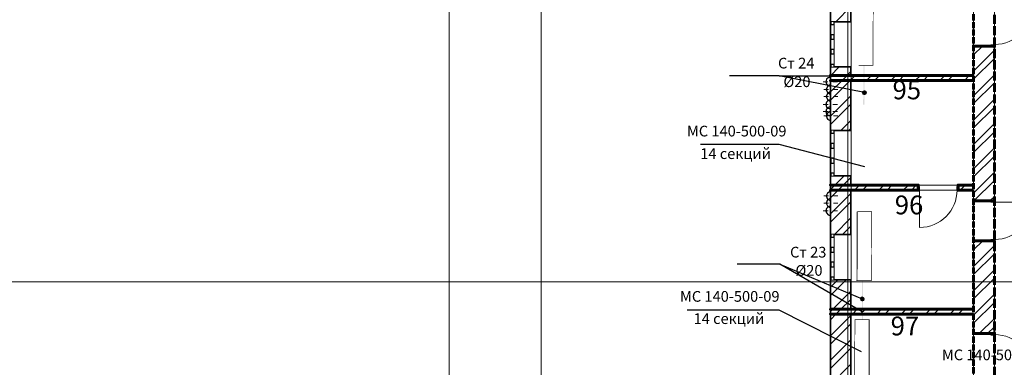
# Model space of a CAD drawing. Units: millimetres. Extents: x 16 to 424, y 9 to 301.
# Drawn here: x 196 to 265, y 113 to 137 of the extents above; entities that cross this region are included whole.
import ezdxf

# ---------------------------------------------------------------- set-up
doc = ezdxf.new("R2010")
doc.units = ezdxf.units.MM
doc.layers.add('PDF _Геометрия', color=7, linetype='Continuous', true_color=0xff6600)
doc.layers.add('PDF _Сплошная заливка', color=7, linetype='Continuous')
doc.layers.add('PDF _Текст', color=7, linetype='Continuous')
doc.styles.add('PDF Arial', font='arial.ttf')

msp = doc.modelspace()

# ---------------------------------------------------------------- linework, layer by layer
at = {"layer": 'PDF _Геометрия', "color": 32, "lineweight": 5, "true_color": 0xda4e00}
for points in [[(226.03464, 288.45468), (226.03464, 286.3071), (226.03464, 27.31338), (226.03464, 25.1658)], [(232.47738, 288.45468), (232.47738, 286.3071), (232.47738, 27.31338), (232.47738, 25.1658)], [(253.95318, 288.45468), (253.95318, 286.3071), (253.95318, 27.31338), (253.95318, 25.1658)], [(36.58266, 118.72944), (38.73024, 118.72944), (309.8124, 118.72944), (311.95998, 118.72944)]]:
    msp.add_lwpolyline(points, dxfattribs=at)
at = {"layer": 'PDF _Геометрия', "color": 7, "lineweight": 18}
msp.add_lwpolyline([(264.204, 161.61462), (264.204, 106.04322)], dxfattribs=at)
at = {"layer": 'PDF _Геометрия', "color": 251, "lineweight": 20, "true_color": 0x686868}
for points in [[(222.09372, 153.99846), (222.09372, 160.4412), (252.71334, 160.4412), (252.71334, 104.62626), (252.71334, 104.58198), (267.7464, 104.58198), (267.7464, 42.3243), (267.7464, 42.28002), (306.73494, 42.28002), (306.77922, 42.28002), (306.77922, 111.82176), (306.73494, 111.82176), (305.36226, 111.82176), (305.31798, 111.82176), (305.31798, 111.069)], [(254.17458, 136.39716), (254.17458, 137.01708)], [(254.17458, 135.6444), (254.17458, 136.24218)], [(254.17458, 134.8695), (254.17458, 135.48942)], [(254.17458, 134.11674), (254.17458, 134.71452)], [(254.17458, 133.34184), (254.17458, 133.96176)], [(252.71334, 133.18686), (252.71334, 132.83262)], [(254.17458, 132.58908), (254.17458, 133.18686)], [(254.17458, 131.81418), (254.17458, 132.4341)], [(254.17458, 131.06142), (254.17458, 131.6592)], [(254.17458, 130.28652), (254.17458, 130.90644)], [(254.17458, 129.53376), (254.17458, 130.13154)], [(254.17458, 128.75886), (254.17458, 129.37878)], [(254.17458, 128.0061), (254.17458, 128.62602)], [(254.17458, 127.25334), (254.17458, 127.85112)], [(254.17458, 126.47844), (254.17458, 127.09836)], [(254.17458, 125.72568), (254.17458, 126.32346)], [(252.71334, 125.50428), (252.71334, 125.15004)], [(254.17458, 124.95078), (254.17458, 125.5707)], [(254.17458, 124.19802), (254.17458, 124.7958)], [(254.17458, 123.42312), (254.17458, 124.04304)], [(254.17458, 122.67036), (254.17458, 123.26814)], [(254.17458, 121.89546), (254.17458, 122.51538)], [(254.17458, 121.1427), (254.17458, 121.74048)], [(254.17458, 120.3678), (254.17458, 120.98772)], [(254.17458, 119.61504), (254.17458, 120.21282)], [(254.17458, 118.84014), (254.17458, 119.46006)], [(254.17458, 118.08738), (254.17458, 118.7073)], [(254.17458, 117.33462), (254.17458, 117.9324)], [(254.17458, 116.55972), (254.17458, 117.17964)], [(252.71334, 116.80326), (252.71334, 116.47116)], [(254.17458, 115.80696), (254.17458, 116.40474)], [(254.17458, 115.03206), (254.17458, 115.65198)], [(254.17458, 114.2793), (254.17458, 114.87708)], [(254.17458, 113.5044), (254.17458, 114.12432)], [(254.17458, 112.75164), (254.17458, 113.34942)]]:
    msp.add_lwpolyline(points, dxfattribs=at)
at = {"layer": 'PDF _Геометрия', "color": 14, "lineweight": 20, "true_color": 0xa70d01}
for points in [[(254.1303, 140.4045), (254.1303, 141.31224), (252.97902, 141.31224), (252.75762, 141.31224), (252.97902, 141.31224), (252.75762, 141.31224), (252.75762, 140.4045), (252.75762, 140.05026), (252.75762, 136.9728), (252.97902, 136.9728), (252.75762, 136.9728), (252.97902, 136.9728), (254.1303, 136.9728), (254.1303, 140.05026)], [(254.1303, 133.18686), (254.1303, 133.7625), (252.97902, 133.7625), (252.75762, 133.7625), (252.97902, 133.7625), (252.75762, 133.7625), (252.75762, 133.18686), (252.75762, 132.83262), (252.75762, 129.35664), (252.97902, 129.35664), (252.75762, 129.35664), (252.97902, 129.35664), (254.1303, 129.35664), (254.1303, 132.83262)], [(254.1303, 125.50428), (254.1303, 126.1242), (252.97902, 126.1242), (252.75762, 126.1242), (252.97902, 126.1242), (252.75762, 126.1242), (252.75762, 125.50428), (252.75762, 125.15004), (252.75762, 122.07258), (252.97902, 122.07258), (252.75762, 122.07258), (252.97902, 122.07258), (254.1303, 122.07258), (254.1303, 125.15004)], [(254.1303, 116.80326), (254.1303, 118.84014), (252.97902, 118.84014), (252.75762, 118.84014), (252.97902, 118.84014), (252.75762, 118.84014), (252.75762, 116.80326), (252.75762, 116.47116), (252.75762, 105.99894)], [(254.1303, 106.04322), (254.1303, 116.47116)]]:
    msp.add_lwpolyline(points, dxfattribs=at)
at = {"layer": 'PDF _Геометрия', "color": 7, "lineweight": 18}
for points in [[(262.74276, 133.18686), (262.74276, 140.05026), (254.17458, 140.05026), (254.17458, 133.18686)], [(262.74276, 125.50428), (262.74276, 132.83262), (254.17458, 132.83262), (254.17458, 125.50428)], [(262.74276, 116.80326), (262.74276, 125.15004), (254.17458, 125.15004), (254.17458, 116.80326)], [(262.74276, 106.04322), (262.74276, 116.47116), (254.17458, 116.47116), (254.17458, 106.04322)]]:
    msp.add_lwpolyline(points, close=True, dxfattribs=at)
at = {"layer": 'PDF _Геометрия', "color": 7, "lineweight": 0, "const_width": 0.04448}
msp.add_lwpolyline([(254.72808, 138.72186), (255.72438, 138.71079), (255.70224, 133.89534), (254.70594, 133.89534)], dxfattribs=at)
at = {"layer": 'PDF _Геометрия', "color": 11, "lineweight": 5, "true_color": 0xfd8379}
for points in [[(254.1303, 137.99124), (253.134, 136.9728)], [(262.74276, 134.62596), (263.36268, 135.24588)], [(262.74276, 135.2016), (262.78704, 135.24588)], [(262.74276, 133.49682), (264.204, 134.95806)], [(252.71334, 133.14258), (252.75762, 133.18686), (253.31112, 133.7625)], [(262.6542, 132.83262), (262.74276, 132.92118), (264.204, 134.38242)], [(252.75762, 132.05772), (253.55466, 132.83262), (253.88676, 133.18686), (253.55466, 132.83262)], [(253.88676, 133.18686), (254.1303, 133.4304)], [(254.17458, 132.89904), (254.4624, 133.18686)], [(255.25944, 132.83262), (255.59154, 133.18686)], [(255.81294, 132.83262), (256.16718, 133.18686)], [(256.96422, 132.83262), (257.29632, 133.18686)], [(257.53986, 132.83262), (257.87196, 133.18686)], [(258.669, 132.83262), (259.02324, 133.18686)], [(259.24464, 132.83262), (259.57674, 133.18686)], [(260.37378, 132.83262), (260.72802, 133.18686)], [(260.94942, 132.83262), (261.30366, 133.18686)], [(262.1007, 132.83262), (262.4328, 133.18686)], [(262.74276, 131.7699), (264.204, 133.23114)], [(252.75762, 131.48208), (254.10816, 132.83262), (254.1303, 132.85476), (254.10816, 132.83262)], [(254.17458, 132.89904), (254.1303, 132.85476), (254.17458, 132.89904)], [(262.74276, 131.2164), (264.204, 132.67764)], [(254.1303, 131.72562), (252.75762, 130.35294)], [(254.1303, 131.14998), (252.75762, 129.7773)], [(262.74276, 130.06512), (264.204, 131.52636)], [(262.74276, 129.51162), (264.204, 130.97286)], [(254.1303, 129.9987), (253.48824, 129.35664)], [(262.74276, 128.36034), (264.204, 129.82158)], [(254.1303, 129.4452), (254.04174, 129.35664)], [(262.74276, 127.7847), (264.204, 129.24594)], [(262.74276, 126.65556), (264.204, 128.1168)], [(262.74276, 126.07992), (264.204, 127.54116)], [(253.04544, 125.50428), (253.66536, 126.1242)], [(262.74276, 124.95078), (264.204, 126.41202)], [(252.71334, 125.17218), (252.75762, 125.21646), (253.04544, 125.50428), (252.75762, 125.21646)], [(252.75762, 124.64082), (253.26684, 125.15004), (253.62108, 125.50428), (253.26684, 125.15004)], [(254.1303, 126.0135), (253.62108, 125.50428)], [(254.41812, 125.15004), (254.75022, 125.50428)], [(254.97162, 125.15004), (255.32586, 125.50428)], [(256.1229, 125.15004), (256.455, 125.50428)], [(256.69854, 125.15004), (257.03064, 125.50428)], [(257.82768, 125.15004), (258.18192, 125.50428)], [(258.40332, 125.15004), (258.73542, 125.50428)], [(261.81288, 125.15004), (262.16712, 125.50428)], [(262.7649, 124.39728), (264.204, 125.83638)], [(252.75762, 123.51168), (254.1303, 124.88436)], [(254.1303, 124.30872), (252.75762, 122.93604)], [(263.89404, 124.39728), (264.204, 124.70724)], [(254.1303, 123.17958), (253.0233, 122.07258)], [(254.1303, 122.60394), (253.59894, 122.07258)], [(262.74276, 120.96558), (263.38482, 121.60764)], [(262.74276, 121.51908), (262.80918, 121.60764)], [(262.74276, 119.8143), (264.204, 121.27554)], [(262.74276, 119.23866), (264.204, 120.6999)], [(262.74276, 118.10952), (264.204, 119.57076)], [(253.7982, 118.84014), (252.75762, 117.79956)], [(252.75762, 118.3752), (253.22256, 118.84014)], [(262.74276, 117.53388), (264.204, 118.99512)], [(254.1303, 118.0431), (252.89046, 116.80326)], [(262.74276, 116.40474), (264.204, 117.86598)], [(254.1303, 117.46746), (253.4661, 116.80326)], [(262.74276, 115.8291), (264.204, 117.29034)], [(252.71334, 116.62614), (252.75762, 116.67042), (252.89046, 116.80326), (252.75762, 116.67042)], [(252.75762, 116.09478), (253.11186, 116.47116), (253.4661, 116.80326), (253.11186, 116.47116)], [(254.26314, 116.47116), (254.59524, 116.80326)], [(254.81664, 116.47116), (255.17088, 116.80326)], [(255.96792, 116.47116), (256.30002, 116.80326)], [(256.54356, 116.47116), (256.87566, 116.80326)], [(257.6727, 116.47116), (258.02694, 116.80326)], [(258.24834, 116.47116), (258.58044, 116.80326)], [(259.37748, 116.47116), (259.73172, 116.80326)], [(259.95312, 116.47116), (260.30736, 116.80326)], [(261.08226, 116.47116), (261.4365, 116.80326)], [(261.6579, 116.47116), (262.01214, 116.80326)], [(252.75762, 114.96564), (254.1303, 116.33832)], [(263.14128, 115.09848), (264.204, 116.1612)], [(252.75762, 114.39), (254.1303, 115.76268)], [(263.71692, 115.09848), (264.204, 115.58556)], [(252.75762, 113.26086), (254.1303, 114.63354)], [(252.75762, 112.68522), (254.1303, 114.0579)], [(252.75762, 111.53394), (254.1303, 112.92876)]]:
    msp.add_lwpolyline(points, dxfattribs=at)
at = {"layer": 'PDF _Геометрия', "color": 165, "lineweight": 20, "true_color": 0x53669e}
for points in [[(252.71334, 137.21634), (252.71334, 136.9728)], [(252.75762, 136.9728), (252.71334, 136.9728), (252.75762, 136.9728)], [(252.71334, 136.92852), (252.71334, 136.68498)], [(252.71334, 136.61856), (252.71334, 136.39716)], [(252.97902, 136.9728), (252.97902, 136.92852), (254.17458, 136.92852), (254.17458, 136.9728), (254.17458, 136.92852), (252.97902, 136.92852)], [(254.17458, 136.92852), (254.17458, 137.0835)], [(254.17458, 136.7514), (254.17458, 136.90638)], [(254.17458, 136.57428), (254.17458, 136.72926)], [(254.17458, 136.39716), (254.17458, 136.53)], [(252.71334, 136.33074), (252.71334, 136.0872)], [(252.71334, 136.04292), (252.71334, 135.79938)], [(254.17458, 136.22004), (254.17458, 136.35288)], [(254.17458, 136.04292), (254.17458, 136.17576)], [(254.17458, 135.8658), (254.17458, 135.99864)], [(254.17458, 135.68868), (254.17458, 135.82152)], [(252.71334, 135.7551), (252.71334, 135.51156)], [(252.71334, 135.44514), (252.71334, 135.22374)], [(252.71334, 135.15732), (252.71334, 134.91378)], [(254.17458, 135.51156), (254.17458, 135.6444)], [(254.17458, 135.33444), (254.17458, 135.46728)], [(254.17458, 135.15732), (254.17458, 135.29016)], [(254.17458, 134.9802), (254.17458, 135.11304)], [(252.71334, 134.8695), (252.71334, 134.62596)], [(252.71334, 134.55954), (252.71334, 134.33814)], [(254.17458, 134.80308), (254.17458, 134.93592)], [(254.17458, 134.62596), (254.17458, 134.7588)], [(254.17458, 134.44884), (254.17458, 134.58168)], [(254.17458, 134.27172), (254.17458, 134.40456)], [(252.71334, 134.27172), (252.71334, 134.05032)], [(252.71334, 133.9839), (252.71334, 133.74036)], [(252.75762, 133.7625), (252.71334, 133.7625), (252.75762, 133.7625)], [(252.97902, 133.7625), (252.97902, 133.80678), (254.17458, 133.80678), (254.17458, 133.7625), (254.17458, 133.80678), (252.97902, 133.80678)], [(254.17458, 134.0946), (254.17458, 134.22744)], [(254.17458, 133.91748), (254.17458, 134.05032)], [(254.17458, 133.74036), (254.17458, 133.8732)], [(252.71334, 133.69608), (252.71334, 133.45254)], [(252.71334, 133.38612), (252.71334, 133.16472)], [(252.71334, 133.0983), (252.71334, 132.85476)], [(254.17458, 133.56324), (254.17458, 133.69608)], [(254.17458, 133.38612), (254.17458, 133.51896)], [(254.17458, 133.18686), (254.17458, 133.34184)], [(254.17458, 133.00974), (254.17458, 133.16472)], [(252.71334, 132.81048), (252.71334, 132.56694)], [(252.71334, 132.50052), (252.71334, 132.27912)], [(254.17458, 132.83262), (254.17458, 132.9876)], [(254.17458, 132.6555), (254.17458, 132.81048)], [(254.17458, 132.47838), (254.17458, 132.63336)], [(254.17458, 132.30126), (254.17458, 132.45624)], [(252.71334, 132.2127), (252.71334, 131.9913)], [(252.71334, 131.92488), (252.71334, 131.68134)], [(252.71334, 131.63706), (252.71334, 131.39352)], [(254.17458, 132.12414), (254.17458, 132.27912)], [(254.17458, 131.94702), (254.17458, 132.102)], [(254.17458, 131.7699), (254.17458, 131.92488)], [(254.17458, 131.59278), (254.17458, 131.74776)], [(252.71334, 131.3271), (252.71334, 131.1057)], [(252.71334, 131.03928), (252.71334, 130.79574)], [(254.17458, 131.41566), (254.17458, 131.57064)], [(254.17458, 131.23854), (254.17458, 131.39352)], [(254.17458, 131.06142), (254.17458, 131.2164)], [(254.17458, 130.8843), (254.17458, 131.01714)], [(252.71334, 130.75146), (252.71334, 130.50792)], [(252.71334, 130.46364), (252.71334, 130.2201)], [(254.17458, 130.70718), (254.17458, 130.84002)], [(254.17458, 130.53006), (254.17458, 130.6629)], [(254.17458, 130.35294), (254.17458, 130.48578)], [(254.17458, 130.17582), (254.17458, 130.30866)], [(252.71334, 130.15368), (252.71334, 129.93228)], [(252.71334, 129.86586), (252.71334, 129.62232)], [(252.71334, 129.57804), (252.71334, 129.3345)], [(254.17458, 129.9987), (254.17458, 130.13154)], [(254.17458, 129.82158), (254.17458, 129.95442)], [(254.17458, 129.64446), (254.17458, 129.7773)], [(254.17458, 129.46734), (254.17458, 129.60018)], [(252.75762, 129.35664), (252.71334, 129.35664), (252.75762, 129.35664)], [(252.71334, 129.26808), (252.71334, 129.04668)], [(252.71334, 128.98026), (252.71334, 128.73672)], [(252.97902, 129.35664), (252.97902, 129.31236), (254.17458, 129.31236), (254.17458, 129.35664), (254.17458, 129.31236), (252.97902, 129.31236)], [(254.17458, 129.29022), (254.17458, 129.42306)], [(254.17458, 129.1131), (254.17458, 129.24594)], [(254.17458, 128.93598), (254.17458, 129.06882)], [(254.17458, 128.75886), (254.17458, 128.8917)], [(252.71334, 128.69244), (252.71334, 128.4489)], [(252.71334, 128.40462), (252.71334, 128.16108)], [(254.17458, 128.58174), (254.17458, 128.71458)], [(254.17458, 128.40462), (254.17458, 128.53746)], [(254.17458, 128.2275), (254.17458, 128.36034)], [(252.71334, 128.09466), (252.71334, 127.87326)], [(252.71334, 127.80684), (252.71334, 127.5633)], [(252.71334, 127.51902), (252.71334, 127.27548)], [(254.17458, 128.05038), (254.17458, 128.18322)], [(254.17458, 127.87326), (254.17458, 128.0061)], [(254.17458, 127.674), (254.17458, 127.82898)], [(254.17458, 127.49688), (254.17458, 127.65186)], [(252.71334, 127.20906), (252.71334, 126.98766)], [(252.71334, 126.92124), (252.71334, 126.69984)], [(254.17458, 127.31976), (254.17458, 127.47474)], [(254.17458, 127.14264), (254.17458, 127.29762)], [(254.17458, 126.96552), (254.17458, 127.1205)], [(254.17458, 126.7884), (254.17458, 126.94338)], [(252.71334, 126.63342), (252.71334, 126.38988)], [(252.71334, 126.3456), (252.71334, 126.10206)], [(252.75762, 126.1242), (252.71334, 126.1242), (252.75762, 126.1242)], [(252.97902, 126.1242), (252.97902, 126.16848), (254.17458, 126.16848), (254.17458, 126.1242), (254.17458, 126.16848), (252.97902, 126.16848)], [(254.17458, 126.61128), (254.17458, 126.76626)], [(254.17458, 126.43416), (254.17458, 126.58914)], [(254.17458, 126.25704), (254.17458, 126.41202)], [(254.17458, 126.07992), (254.17458, 126.2349)], [(252.71334, 126.03564), (252.71334, 125.81424)], [(252.71334, 125.74782), (252.71334, 125.50428)], [(252.71334, 125.46), (252.71334, 125.21646)], [(254.17458, 125.9028), (254.17458, 126.05778)], [(254.17458, 125.72568), (254.17458, 125.88066)], [(254.17458, 125.54856), (254.17458, 125.70354)], [(254.17458, 125.37144), (254.17458, 125.50428)], [(252.71334, 125.15004), (252.71334, 124.92864)], [(252.71334, 124.86222), (252.71334, 124.64082)], [(254.17458, 125.19432), (254.17458, 125.32716)], [(254.17458, 125.0172), (254.17458, 125.15004)], [(254.17458, 124.84008), (254.17458, 124.97292)], [(254.17458, 124.66296), (254.17458, 124.7958)], [(252.71334, 124.5744), (252.71334, 124.33086)], [(252.71334, 124.28658), (252.71334, 124.04304)], [(254.17458, 124.48584), (254.17458, 124.61868)], [(254.17458, 124.30872), (254.17458, 124.44156)], [(254.17458, 124.1316), (254.17458, 124.26444)], [(254.17458, 123.95448), (254.17458, 124.08732)], [(252.71334, 123.97662), (252.71334, 123.75522)], [(252.71334, 123.6888), (252.71334, 123.44526)], [(252.71334, 123.40098), (252.71334, 123.15744)], [(254.17458, 123.77736), (254.17458, 123.9102)], [(254.17458, 123.60024), (254.17458, 123.73308)], [(254.17458, 123.42312), (254.17458, 123.55596)], [(254.17458, 123.246), (254.17458, 123.37884)], [(252.71334, 123.11316), (252.71334, 122.86962)], [(252.71334, 122.8032), (252.71334, 122.5818)], [(254.17458, 123.06888), (254.17458, 123.20172)], [(254.17458, 122.89176), (254.17458, 123.0246)], [(254.17458, 122.71464), (254.17458, 122.84748)], [(252.71334, 122.51538), (252.71334, 122.27184)], [(252.71334, 122.22756), (252.71334, 121.98402)], [(252.75762, 122.07258), (252.71334, 122.07258), (252.75762, 122.07258)], [(252.97902, 122.07258), (252.97902, 122.0283), (254.17458, 122.0283), (254.17458, 122.07258), (254.17458, 122.0283), (252.97902, 122.0283)], [(254.17458, 122.53752), (254.17458, 122.67036)], [(254.17458, 122.3604), (254.17458, 122.49324)], [(254.17458, 122.16114), (254.17458, 122.31612)], [(254.17458, 121.98402), (254.17458, 122.139)], [(252.71334, 121.9176), (252.71334, 121.6962)], [(252.71334, 121.62978), (252.71334, 121.40838)], [(252.71334, 121.34196), (252.71334, 121.09842)], [(254.17458, 121.8069), (254.17458, 121.96188)], [(254.17458, 121.62978), (254.17458, 121.78476)], [(254.17458, 121.45266), (254.17458, 121.60764)], [(254.17458, 121.27554), (254.17458, 121.43052)], [(252.71334, 121.05414), (252.71334, 120.8106)], [(252.71334, 120.74418), (252.71334, 120.52278)], [(254.17458, 121.09842), (254.17458, 121.2534)], [(254.17458, 120.9213), (254.17458, 121.07628)], [(254.17458, 120.74418), (254.17458, 120.89916)], [(254.17458, 120.56706), (254.17458, 120.72204)], [(252.71334, 120.45636), (252.71334, 120.21282)], [(252.71334, 120.16854), (252.71334, 119.925)], [(254.17458, 120.38994), (254.17458, 120.54492)], [(254.17458, 120.21282), (254.17458, 120.3678)], [(254.17458, 120.0357), (254.17458, 120.19068)], [(254.17458, 119.85858), (254.17458, 119.99142)], [(252.71334, 119.85858), (252.71334, 119.63718)], [(252.71334, 119.57076), (252.71334, 119.34936)], [(252.71334, 119.28294), (252.71334, 119.0394)], [(254.17458, 119.68146), (254.17458, 119.8143)], [(254.17458, 119.50434), (254.17458, 119.63718)], [(254.17458, 119.32722), (254.17458, 119.46006)], [(254.17458, 119.1501), (254.17458, 119.28294)], [(252.71334, 118.99512), (252.71334, 118.75158)], [(252.75762, 118.84014), (252.71334, 118.84014), (252.75762, 118.84014)], [(252.71334, 118.68516), (252.71334, 118.46376)], [(252.97902, 118.84014), (252.97902, 118.88442), (254.17458, 118.88442), (254.17458, 118.84014), (254.17458, 118.88442), (252.97902, 118.88442)], [(254.17458, 118.97298), (254.17458, 119.10582)], [(254.17458, 118.79586), (254.17458, 118.9287)], [(254.17458, 118.61874), (254.17458, 118.75158)], [(254.17458, 118.44162), (254.17458, 118.57446)], [(252.71334, 118.39734), (252.71334, 118.1538)], [(252.71334, 118.10952), (252.71334, 117.86598)], [(254.17458, 118.2645), (254.17458, 118.39734)], [(254.17458, 118.08738), (254.17458, 118.22022)], [(254.17458, 117.91026), (254.17458, 118.0431)], [(254.17458, 117.73314), (254.17458, 117.86598)], [(252.71334, 117.8217), (252.71334, 117.57816)], [(252.71334, 117.51174), (252.71334, 117.29034)], [(252.71334, 117.22392), (252.71334, 116.98038)], [(254.17458, 117.55602), (254.17458, 117.68886)], [(254.17458, 117.3789), (254.17458, 117.51174)], [(254.17458, 117.20178), (254.17458, 117.33462)], [(252.71334, 116.9361), (252.71334, 116.69256)], [(252.71334, 116.62614), (252.71334, 116.40474)], [(254.17458, 117.02466), (254.17458, 117.1575)], [(254.17458, 116.84754), (254.17458, 116.98038)], [(254.17458, 116.64828), (254.17458, 116.80326)], [(254.17458, 116.47116), (254.17458, 116.62614)], [(252.71334, 116.33832), (252.71334, 116.09478)], [(252.71334, 116.0505), (252.71334, 115.80696)], [(254.17458, 116.29404), (254.17458, 116.44902)], [(254.17458, 116.11692), (254.17458, 116.2719)], [(254.17458, 115.9398), (254.17458, 116.09478)], [(254.17458, 115.76268), (254.17458, 115.91766)], [(252.71334, 115.76268), (252.71334, 115.51914)], [(252.71334, 115.45272), (252.71334, 115.23132)], [(252.71334, 115.1649), (252.71334, 114.92136)], [(254.17458, 115.58556), (254.17458, 115.74054)], [(254.17458, 115.40844), (254.17458, 115.56342)], [(254.17458, 115.23132), (254.17458, 115.3863)], [(254.17458, 115.0542), (254.17458, 115.20918)], [(252.71334, 114.87708), (252.71334, 114.63354)], [(252.71334, 114.56712), (252.71334, 114.34572)], [(254.17458, 114.87708), (254.17458, 115.03206)], [(254.17458, 114.69996), (254.17458, 114.85494)], [(254.17458, 114.52284), (254.17458, 114.67782)], [(254.17458, 114.34572), (254.17458, 114.5007)], [(252.71334, 114.2793), (252.71334, 114.0579)], [(252.71334, 113.99148), (252.71334, 113.74794)], [(254.17458, 114.1686), (254.17458, 114.30144)], [(254.17458, 113.99148), (254.17458, 114.12432)], [(254.17458, 113.81436), (254.17458, 113.9472)], [(254.17458, 113.63724), (254.17458, 113.77008)], [(252.71334, 113.70366), (252.71334, 113.46012)], [(252.71334, 113.3937), (252.71334, 113.1723)], [(252.71334, 113.10588), (252.71334, 112.86234)], [(254.17458, 113.46012), (254.17458, 113.59296)], [(254.17458, 113.283), (254.17458, 113.41584)], [(254.17458, 113.10588), (254.17458, 113.23872)], [(254.17458, 112.92876), (254.17458, 113.0616)], [(252.71334, 112.81806), (252.71334, 112.57452)], [(254.17458, 112.75164), (254.17458, 112.88448)]]:
    msp.add_lwpolyline(points, dxfattribs=at)
at = {"layer": 'PDF _Геометрия', "color": 7, "lineweight": 60}
for points in [[(262.74276, 137.48202), (262.74276, 137.03922)], [(264.204, 136.79568), (264.204, 137.43774)], [(262.74276, 136.92852), (262.74276, 136.50786)], [(264.204, 135.99864), (264.204, 136.6407)], [(262.74276, 136.39716), (262.74276, 135.9765)], [(262.74276, 135.8658), (262.74276, 135.423)], [(264.204, 135.2016), (264.204, 135.84366)], [(262.74276, 135.33444), (262.74276, 134.89164)], [(262.74276, 135.17946), (262.74276, 135.24588), (262.74276, 135.17946), (262.74276, 135.24588), (263.96046, 135.24588), (264.204, 135.24588), (263.96046, 135.24588), (262.74276, 135.24588), (263.96046, 135.24588), (264.204, 135.24588), (264.204, 135.17946), (264.204, 135.24588), (264.204, 135.17946)], [(262.74276, 134.78094), (262.74276, 134.36028)], [(264.204, 134.40456), (264.204, 135.04662)], [(262.74276, 134.24958), (262.74276, 133.82892)], [(262.74276, 133.71822), (262.74276, 133.27542)], [(264.204, 133.60752), (264.204, 134.24958)], [(262.74276, 133.18686), (254.17458, 133.18686), (254.1303, 133.18686), (254.17458, 133.18686), (254.1303, 133.18686), (252.75762, 133.18686), (252.71334, 133.18686), (252.75762, 133.18686), (254.1303, 133.18686), (254.17458, 133.18686)], [(262.74276, 133.16472), (262.74276, 132.74406)], [(264.204, 132.83262), (264.204, 133.45254)], [(262.74276, 132.83262), (254.17458, 132.83262), (254.1303, 132.83262), (254.17458, 132.83262), (254.1303, 132.83262), (252.75762, 132.83262), (252.71334, 132.83262), (252.75762, 132.83262), (254.1303, 132.83262), (254.17458, 132.83262)], [(262.74276, 132.63336), (262.74276, 132.2127)], [(264.204, 132.03558), (264.204, 132.6555)], [(262.74276, 132.102), (262.74276, 131.6592)], [(264.204, 131.23854), (264.204, 131.85846)], [(262.74276, 131.57064), (262.74276, 131.12784)], [(262.74276, 131.01714), (262.74276, 130.59648)], [(264.204, 130.4415), (264.204, 131.06142)], [(262.74276, 130.48578), (262.74276, 130.06512)], [(264.204, 129.64446), (264.204, 130.28652)], [(262.74276, 129.95442), (262.74276, 129.51162)], [(262.74276, 129.40092), (262.74276, 128.98026)], [(264.204, 128.84742), (264.204, 129.48948)], [(262.74276, 128.86956), (262.74276, 128.4489)], [(262.74276, 128.3382), (262.74276, 127.8954)], [(264.204, 128.05038), (264.204, 128.69244)], [(262.74276, 127.80684), (262.74276, 127.36404)], [(264.204, 127.25334), (264.204, 127.8954)], [(262.74276, 127.25334), (262.74276, 126.83268)], [(264.204, 126.4563), (264.204, 127.09836)], [(262.74276, 126.72198), (262.74276, 126.30132)], [(262.74276, 126.19062), (262.74276, 125.74782)], [(264.204, 125.65926), (264.204, 126.30132)], [(254.17458, 125.50428), (254.1303, 125.50428), (252.75762, 125.50428), (252.71334, 125.50428), (252.75762, 125.50428), (254.1303, 125.50428), (254.17458, 125.50428), (254.1303, 125.50428), (254.17458, 125.50428), (258.86826, 125.50428), (258.86826, 125.41572), (258.86826, 125.50428), (258.7797, 125.50428), (258.86826, 125.50428)], [(258.7797, 125.15004), (258.86826, 125.15004), (258.86826, 125.41572), (258.86826, 125.50428), (258.7797, 125.50428)], [(261.74646, 125.50428), (261.6579, 125.50428), (261.74646, 125.50428), (261.6579, 125.50428), (261.6579, 125.41572), (261.6579, 125.15004), (261.74646, 125.15004), (261.6579, 125.15004)], [(262.74276, 125.50428), (261.6579, 125.50428), (261.6579, 125.41572), (261.6579, 125.15004), (261.74646, 125.15004)], [(261.6579, 125.50428), (261.6579, 125.41572), (261.6579, 125.15004), (262.74276, 125.15004)], [(262.74276, 125.63712), (262.74276, 125.21646)], [(264.204, 124.86222), (264.204, 125.50428)], [(258.86826, 125.15004), (258.7797, 125.15004), (258.86826, 125.15004), (258.86826, 125.41572), (258.86826, 125.15004), (254.17458, 125.15004), (254.1303, 125.15004), (254.17458, 125.15004), (254.1303, 125.15004), (252.75762, 125.15004), (252.71334, 125.15004), (252.75762, 125.15004), (254.1303, 125.15004), (254.17458, 125.15004)], [(262.74276, 125.10576), (262.74276, 124.6851)], [(262.74276, 124.5744), (262.74276, 124.1316)], [(262.74276, 124.48584), (262.74276, 124.39728), (262.74276, 124.48584), (262.74276, 124.39728), (263.96046, 124.39728), (264.204, 124.39728), (263.96046, 124.39728), (262.74276, 124.39728), (263.96046, 124.39728), (264.204, 124.39728), (264.204, 124.48584), (264.204, 124.39728), (264.204, 124.48584)], [(264.204, 124.06518), (264.204, 124.70724)], [(262.74276, 124.04304), (262.74276, 123.60024)], [(262.74276, 123.48954), (262.74276, 123.06888)], [(264.204, 123.26814), (264.204, 123.9102)], [(262.74276, 122.95818), (262.74276, 122.53752)], [(264.204, 122.4711), (264.204, 123.11316)], [(262.74276, 122.42682), (262.74276, 121.98402)], [(264.204, 121.67406), (264.204, 122.31612)], [(262.74276, 121.87332), (262.74276, 121.45266)], [(262.74276, 121.51908), (262.74276, 121.60764), (262.74276, 121.51908), (262.74276, 121.60764), (263.96046, 121.60764), (264.204, 121.60764), (263.96046, 121.60764), (262.74276, 121.60764), (263.96046, 121.60764), (264.204, 121.60764), (264.204, 121.51908), (264.204, 121.60764), (264.204, 121.51908), (264.204, 120.87702)], [(262.74276, 121.34196), (262.74276, 120.9213)], [(262.74276, 120.8106), (262.74276, 120.3678)], [(264.204, 120.07998), (264.204, 120.72204)], [(262.74276, 120.27924), (262.74276, 119.83644)], [(264.204, 119.28294), (264.204, 119.925)], [(262.74276, 119.72574), (262.74276, 119.30508)], [(262.74276, 119.19438), (262.74276, 118.77372)], [(262.74276, 118.66302), (262.74276, 118.22022)], [(264.204, 118.50804), (264.204, 119.12796)], [(262.74276, 118.10952), (262.74276, 117.68886)], [(264.204, 117.711), (264.204, 118.33092)], [(262.74276, 117.57816), (262.74276, 117.1575)], [(264.204, 116.91396), (264.204, 117.53388)], [(262.74276, 116.80326), (254.17458, 116.80326), (254.1303, 116.80326), (254.17458, 116.80326), (254.1303, 116.80326), (252.75762, 116.80326), (252.71334, 116.80326), (252.75762, 116.80326), (254.1303, 116.80326), (254.17458, 116.80326)], [(262.74276, 116.47116), (254.17458, 116.47116), (254.1303, 116.47116), (254.17458, 116.47116), (254.1303, 116.47116), (252.75762, 116.47116), (252.71334, 116.47116), (252.75762, 116.47116), (254.1303, 116.47116), (254.17458, 116.47116)], [(262.74276, 117.0468), (262.74276, 116.604)], [(262.74276, 116.51544), (262.74276, 116.07264)], [(264.204, 116.11692), (264.204, 116.73684)], [(262.74276, 115.96194), (262.74276, 115.54128)], [(264.204, 115.31988), (264.204, 115.9398)], [(262.74276, 115.43058), (262.74276, 115.00992)], [(262.74276, 115.18704), (262.74276, 115.09848), (262.74276, 115.18704), (262.74276, 115.09848), (263.96046, 115.09848), (264.204, 115.09848), (263.96046, 115.09848), (262.74276, 115.09848), (263.96046, 115.09848), (264.204, 115.09848), (264.204, 115.18704), (264.204, 115.09848), (264.204, 115.18704)], [(264.204, 114.52284), (264.204, 115.1649)], [(262.74276, 114.89922), (262.74276, 114.45642)], [(262.74276, 114.34572), (262.74276, 113.92506)], [(262.74276, 113.81436), (262.74276, 113.3937)], [(264.204, 113.7258), (264.204, 114.36786)], [(262.74276, 113.283), (262.74276, 112.8402)], [(264.204, 112.92876), (264.204, 113.57082)], [(262.74276, 112.75164), (262.74276, 112.30884)], [(264.204, 112.13172), (264.204, 112.77378)]]:
    msp.add_lwpolyline(points, dxfattribs=at)
at = {"layer": 'PDF _Геометрия', "lineweight": 18}
for points in [[(252.71334, 133.7625), (252.71334, 136.9728)], [(252.75762, 136.7514), (252.75762, 136.04292)], [(252.97902, 136.04292), (252.97902, 136.7514)], [(254.17458, 133.80678), (254.17458, 136.92852)], [(252.75762, 135.73296), (252.75762, 135.00234)], [(252.97902, 135.00234), (252.97902, 135.73296)], [(252.75762, 134.69238), (252.75762, 133.96176)], [(252.97902, 133.96176), (252.97902, 134.69238)], [(252.71334, 126.1242), (252.71334, 129.35664)], [(252.75762, 129.13524), (252.75762, 128.42676)], [(252.97902, 128.42676), (252.97902, 129.13524)], [(254.17458, 126.16848), (254.17458, 129.31236)], [(252.75762, 128.09466), (252.75762, 127.38618)], [(252.97902, 127.38618), (252.97902, 128.09466)], [(252.75762, 127.05408), (252.75762, 126.3456)], [(252.97902, 126.3456), (252.97902, 127.05408)], [(258.95682, 125.15004), (258.95682, 122.53752)], [(264.204, 124.30872), (266.81652, 124.30872)], [(252.71334, 118.84014), (252.71334, 122.07258)], [(254.17458, 118.88442), (254.17458, 122.0283)], [(252.75762, 121.85118), (252.75762, 121.1427)], [(252.97902, 121.1427), (252.97902, 121.85118)], [(252.75762, 120.8106), (252.75762, 120.10212)], [(252.97902, 120.10212), (252.97902, 120.8106)], [(252.75762, 119.77002), (252.75762, 119.06154)], [(252.97902, 119.06154), (252.97902, 119.77002)]]:
    msp.add_lwpolyline(points, dxfattribs=at)
at = {"layer": 'PDF _Геометрия', "lineweight": 30}
for points in [[(252.75762, 136.9728), (252.75762, 136.7514), (252.97902, 136.7514), (252.97902, 136.9728)], [(252.97902, 133.7625), (252.97902, 133.96176), (252.75762, 133.96176), (252.75762, 133.7625)], [(252.75762, 129.35664), (252.75762, 129.13524), (252.97902, 129.13524), (252.97902, 129.35664)], [(252.97902, 126.1242), (252.97902, 126.3456), (252.75762, 126.3456), (252.75762, 126.1242)], [(252.75762, 122.07258), (252.75762, 121.85118), (252.97902, 121.85118), (252.97902, 122.07258)], [(252.97902, 118.84014), (252.97902, 119.06154), (252.75762, 119.06154), (252.75762, 118.84014)]]:
    msp.add_lwpolyline(points, dxfattribs=at)
for points in [[(252.75762, 135.88794), (252.75762, 135.73296), (252.97902, 135.73296), (252.97902, 135.88794), (252.97902, 136.04292), (252.75762, 136.04292)], [(263.96046, 135.24588), (263.96046, 135.33444), (264.204, 135.33444), (264.204, 135.24588)], [(252.75762, 134.84736), (252.75762, 134.69238), (252.97902, 134.69238), (252.97902, 134.84736), (252.97902, 135.00234), (252.75762, 135.00234)], [(252.75762, 128.27178), (252.75762, 128.09466), (252.97902, 128.09466), (252.97902, 128.27178), (252.97902, 128.42676), (252.75762, 128.42676)], [(252.75762, 127.2312), (252.75762, 127.05408), (252.97902, 127.05408), (252.97902, 127.2312), (252.97902, 127.38618), (252.75762, 127.38618)], [(258.86826, 125.15004), (258.95682, 125.15004), (258.95682, 125.41572), (258.86826, 125.41572)], [(261.6579, 125.41572), (261.56934, 125.41572), (261.56934, 125.15004), (261.6579, 125.15004)], [(264.204, 124.39728), (264.204, 124.30872), (263.96046, 124.30872), (263.96046, 124.39728)], [(263.96046, 121.60764), (263.96046, 121.6962), (264.204, 121.6962), (264.204, 121.60764)], [(252.75762, 120.96558), (252.75762, 120.8106), (252.97902, 120.8106), (252.97902, 120.96558), (252.97902, 121.1427), (252.75762, 121.1427)], [(252.75762, 119.925), (252.75762, 119.77002), (252.97902, 119.77002), (252.97902, 119.925), (252.97902, 120.10212), (252.75762, 120.10212)], [(263.96046, 115.09848), (263.96046, 115.00992), (264.204, 115.00992), (264.204, 115.09848)]]:
    msp.add_lwpolyline(points, close=True, dxfattribs=at)
at = {"layer": 'PDF _Геометрия', "color": 7, "lineweight": 25}
for points in [[(249.12666, 133.16472), (245.65068, 133.16472)], [(255.10446, 131.9913), (249.12666, 133.16472), (255.0159, 133.16472)], [(255.1266, 126.7884), (249.12666, 128.36034), (243.63594, 128.36034)], [(249.19308, 119.96928), (246.20418, 119.96928)], [(254.94948, 116.62614), (249.19308, 119.96928), (254.94948, 117.53388)], [(254.9052, 113.8365), (249.12666, 116.73684), (242.70606, 116.73684)]]:
    msp.add_lwpolyline(points, dxfattribs=at)
at = {"layer": 'PDF _Геометрия', "color": 14, "lineweight": 30, "true_color": 0xa70d01}
for points in [[(252.71334, 133.07616), (252.55836, 133.03188), (252.44766, 132.92118), (252.40338, 132.74406), (252.44766, 132.58908), (252.55836, 132.47838), (252.71334, 132.4341)], [(252.71334, 132.52266), (252.51408, 132.41196), (252.42552, 132.2127), (252.51408, 131.9913), (252.71334, 131.8806)], [(252.71334, 132.03558), (252.51408, 131.92488), (252.42552, 131.70348), (252.51408, 131.50422), (252.71334, 131.39352)], [(252.71334, 131.48208), (252.55836, 131.4378), (252.44766, 131.3271), (252.40338, 131.14998), (252.44766, 130.995), (252.55836, 130.8843), (252.71334, 130.84002)], [(252.71334, 130.995), (252.55836, 130.95072), (252.44766, 130.81788), (252.40338, 130.6629), (252.44766, 130.50792), (252.55836, 130.39722), (252.71334, 130.35294)], [(252.71334, 130.6629), (252.51408, 130.5522), (252.42552, 130.35294), (252.51408, 130.13154), (252.71334, 130.02084)], [(252.71334, 125.06148), (252.51408, 124.95078), (252.42552, 124.75152), (252.51408, 124.53012), (252.71334, 124.41942)], [(252.71334, 124.5744), (252.51408, 124.4637), (252.42552, 124.2423), (252.51408, 124.04304), (252.71334, 123.93234)], [(252.71334, 124.0209), (252.55836, 123.97662), (252.44766, 123.86592), (252.40338, 123.71094), (252.44766, 123.55596), (252.55836, 123.42312), (252.71334, 123.37884)]]:
    msp.add_lwpolyline(points, dxfattribs=at)
at = {"layer": 'PDF _Геометрия', "color": 1, "lineweight": 0}
for points in [[(252.71334, 132.92118), (252.71334, 133.25328)], [(252.53622, 132.74406), (252.22626, 132.74406)], [(252.71334, 132.74406), (252.71334, 132.74406)], [(252.71334, 132.58908), (252.71334, 132.25698)], [(252.75762, 132.36768), (252.75762, 132.69978)], [(252.89046, 132.74406), (253.22256, 132.74406)], [(252.5805, 132.2127), (252.27054, 132.2127)], [(252.5805, 131.70348), (252.27054, 131.70348)], [(252.73548, 131.3271), (252.73548, 131.6592)], [(252.75762, 131.8806), (252.75762, 132.2127)], [(252.75762, 132.2127), (252.75762, 132.2127)], [(252.75762, 132.03558), (252.75762, 131.70348)], [(252.75762, 131.70348), (252.75762, 131.70348)], [(252.93474, 132.2127), (253.2447, 132.2127)], [(252.93474, 131.70348), (253.2447, 131.70348)], [(252.55836, 131.14998), (252.22626, 131.14998)], [(252.73548, 130.84002), (252.73548, 131.14998)], [(252.73548, 131.14998), (252.73548, 131.14998)], [(252.73548, 130.995), (252.73548, 130.6629)], [(252.75762, 131.5485), (252.75762, 131.2164)], [(252.89046, 131.14998), (253.22256, 131.14998)], [(252.55836, 130.6629), (252.22626, 130.6629)], [(252.5805, 130.35294), (252.27054, 130.35294)], [(252.73548, 130.6629), (252.73548, 130.6629)], [(252.73548, 130.48578), (252.73548, 130.17582)], [(252.75762, 130.50792), (252.75762, 130.84002)], [(252.75762, 130.35294), (252.75762, 130.35294)], [(252.89046, 130.6629), (253.22256, 130.6629)], [(252.93474, 130.35294), (253.2447, 130.35294)], [(252.75762, 130.17582), (252.75762, 129.84372)], [(252.5805, 124.75152), (252.27054, 124.75152)], [(252.75762, 124.92864), (252.75762, 125.2386)], [(252.75762, 124.41942), (252.75762, 124.75152)], [(252.75762, 124.75152), (252.75762, 124.75152)], [(252.93474, 124.75152), (253.2447, 124.75152)], [(252.5805, 124.2423), (252.27054, 124.2423)], [(252.73548, 123.86592), (252.73548, 124.19802)], [(252.75762, 124.5744), (252.75762, 124.2423)], [(252.75762, 124.2423), (252.75762, 124.2423)], [(252.75762, 124.08732), (252.75762, 123.75522)], [(252.93474, 124.2423), (253.2447, 124.2423)], [(252.55836, 123.71094), (252.22626, 123.71094)], [(252.73548, 123.71094), (252.73548, 123.71094)], [(252.73548, 123.53382), (252.73548, 123.20172)], [(252.89046, 123.71094), (253.22256, 123.71094)]]:
    msp.add_lwpolyline(points, dxfattribs=at)
at = {"layer": 'PDF _Геометрия', "color": 253, "lineweight": 5, "true_color": 0x929fc5}
for points in [[(252.62478, 132.58908), (252.62478, 132.58908)], [(252.60264, 130.17582), (252.60264, 130.17582)], [(252.73548, 129.79944), (252.73548, 129.79944)], [(253.20042, 129.35664), (253.20042, 129.35664)], [(254.1303, 125.94708), (254.1303, 125.94708)], [(252.6912, 124.97292), (252.6912, 124.97292)], [(252.60264, 123.97662), (252.60264, 123.97662)], [(254.15244, 113.5044), (254.15244, 113.5044)]]:
    msp.add_lwpolyline(points, dxfattribs=at)
at = {"layer": 'PDF _Геометрия', "color": 7, "lineweight": 0}
for points in [[(254.61738, 123.64452, 0.04428, 0.04428, 0), (255.61368, 123.64452, 0.04448, 0.04448, 0), (255.59154, 118.818, 0.04428, 0.04428, 0), (254.58417, 118.818, 0.06642, 0.06642, 0), (254.60631, 123.64452, 0, 0, 0)], [(255.41442, 111.24612, 0.04428, 0.04428, 0), (254.41812, 111.24612, 0.04448, 0.04448, 0), (254.44026, 116.07264, 0.04428, 0.04428, 0), (255.44763, 116.07264, 0.06642, 0.06642, 0), (255.42549, 111.24612, 0, 0, 0)]]:
    msp.add_lwpolyline(points, format="xyseb", dxfattribs=at)
at = {"layer": 'PDF _Геометрия', "lineweight": 18}
for centre, start, end in [((264.21506, 137.98018), 270.0001163, 359.9998837), ((258.96788, 125.16112), 270.0001163, 359.9998837), ((264.21506, 124.3198), 270.0001163, 359.9998837), ((264.21506, 112.40846), 0.0001163, 89.9998837)]:
    msp.add_arc(centre, 2.6236, start, end, dxfattribs=at)
at = {"layer": 'PDF _Сплошная заливка', "transparency": 33554559}
for points in [[(255.03804, 131.14998), (255.10446, 131.14998), (255.06018, 133.89534)], [(255.10446, 131.14998), (255.06018, 133.89534), (255.10446, 133.89534)], [(254.97162, 132.102), (255.10446, 131.9913), (254.92734, 131.9913)], [(254.92734, 131.9913), (254.97162, 131.85846), (255.10446, 131.9913)], [(255.10446, 132.14628), (254.97162, 132.102), (255.10446, 131.9913)], [(254.97162, 131.85846), (255.10446, 131.9913), (255.10446, 131.81418)], [(255.10446, 131.9913), (255.2373, 132.102), (255.10446, 132.14628)], [(255.28158, 131.9913), (255.10446, 131.9913), (255.2373, 132.102)], [(255.10446, 131.9913), (255.10446, 131.81418), (255.2373, 131.85846)], [(255.2373, 131.85846), (255.28158, 131.9913), (255.10446, 131.9913)], [(254.92734, 116.07264), (254.97162, 116.07264), (254.92734, 118.818)], [(254.97162, 116.07264), (254.92734, 118.818), (254.99376, 118.818)], [(254.83878, 117.66672), (254.7945, 117.53388), (254.94948, 117.53388)], [(254.7945, 117.53388), (254.94948, 117.53388), (254.83878, 117.40104)], [(254.94948, 117.53388), (254.94948, 117.711), (254.83878, 117.66672)], [(254.94948, 117.53388), (254.83878, 117.40104), (254.94948, 117.35676)], [(255.08232, 117.64458), (254.94948, 117.53388), (254.94948, 117.711)], [(255.1266, 117.53388), (255.08232, 117.64458), (254.94948, 117.53388)], [(254.94948, 117.35676), (255.08232, 117.40104), (254.94948, 117.53388)], [(255.08232, 117.40104), (254.94948, 117.53388), (255.1266, 117.53388)]]:
    msp.add_solid(points, dxfattribs=at)

# ---------------------------------------------------------------- texts
at = {"layer": 'PDF _Текст', "attachment_point": 7, "style": 'PDF Arial'}
for s, insert, char_height in [('Ст 24', (249.06024, 133.43975), 0.749956), ('Ø20', (249.43662, 132.13824), 0.749956), ('95', (257.07492, 131.10536), 1.318132), ('МС 140-500-09', (242.68392, 128.67965), 0.7499556), ('14 секций', (243.6138, 127.09936), 0.749956), ('96', (257.2299, 123.0464), 1.318132), ('Ст 23', (249.90156, 120.19952), 0.749956), ('Ø20', (250.27794, 118.92066), 0.749956), ('МС 140-500-09', (242.19684, 117.10043), 0.7499556), ('14 секций', (243.14886, 115.54228), 0.749956), ('97', (256.94208, 114.56678), 1.318132), ('МС 140-500-09', (260.52876, 113.00453), 0.7499556)]:
    msp.add_mtext(s, dxfattribs=dict(at, insert=insert, char_height=char_height))

doc.saveas('drawing.dxf')
